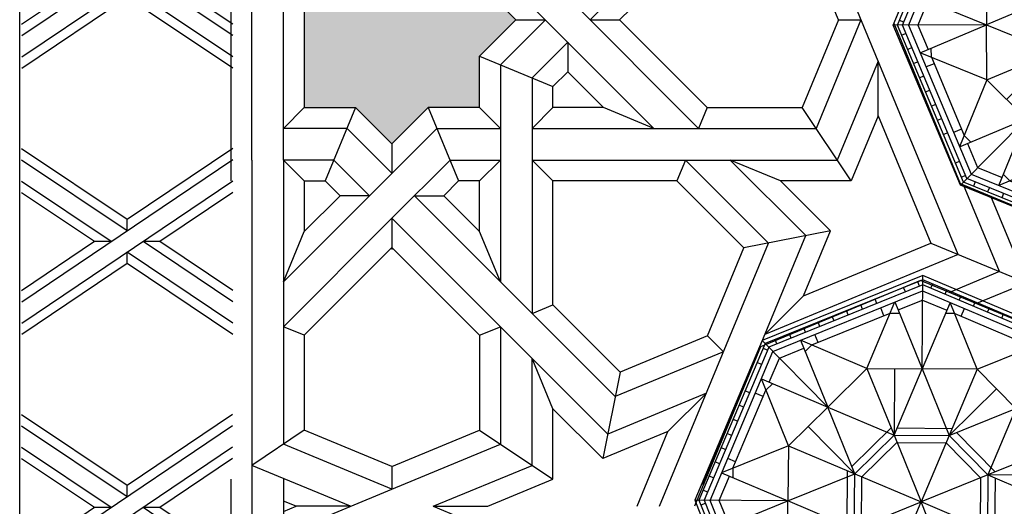
# Model space of a CAD drawing. Units: millimetres. Extents: x 16 to 47000, y -30 to 10175.
# Drawn here: x 27572 to 28809, y 5075 to 5685 of the extents above; entities that cross this region are included whole.
import ezdxf

# ---------------------------------------------------------------- set-up
doc = ezdxf.new("R2010")
doc.units = ezdxf.units.MM
doc.layers.add('Madera', color=32, linetype='Continuous')

# ---------------------------------------------------------------- blocks, each defined once
blk = doc.blocks.new('aspanueva')
at = {"layer": 'Madera'}
for p, q in [((0.1148, 0.1326), (-0.0191, 0.2225)), ((0.2486, 0.2225), (0.1148, 0.1326)), ((0.2486, 0.2082), (-0.0191, 0.0285)), ((0.1148, 0.1183), (-0.0191, 0.2082)), ((0.2486, 0.1812), (-0.0191, 0.0015)), ((0.0946, 0.1048), (-0.0191, 0.1812)), ((0.0733, 0.1048), (-0.0191, 0.1669)), ((0.2486, 0.1669), (0.1562, 0.1048)), ((0.1148, 0.1326), (0.1148, 0.1183)), ((0.0733, 0.1048), (-0.0191, 0.0428)), ((0.0946, 0.1048), (0.0733, 0.1048)), ((0.2486, 0.0285), (0.1349, 0.1048)), ((0.1562, 0.1048), (0.1349, 0.1048)), ((0.2486, 0.0428), (0.1562, 0.1048)), ((0.2486, 0.0015), (0.1148, 0.0913)), ((0.1148, 0.0913), (0.1148, 0.077)), ((0.1148, 0.077), (-0.0191, -0.0128)), ((0.2486, -0.0128), (0.1148, 0.077))]:
    blk.add_line(p, q, dxfattribs=at)
blk = doc.blocks.new('racimo chico')
at = {"linetype": 'Continuous'}
for p, q in [((3.5422, 0.423), (4.1105, 0.9913)), ((3.5607, 0.4153), (4.1182, 0.9727)), ((4.2761, 0.5914), (4.1105, 0.9913)), ((4.1105, 0.9913), (4.9142, 0.9913)), ((4.1182, 0.9727), (4.9066, 0.9727)), ((4.1423, 0.9511), (4.1423, 0.9727)), ((4.2137, 0.9511), (4.2137, 0.9727)), ((4.3566, 0.9511), (4.3566, 0.9727)), ((4.428, 0.9511), (4.428, 0.9727)), ((4.4994, 0.9511), (4.4994, 0.9727)), ((4.5708, 0.9511), (4.5708, 0.9727)), ((4.6422, 0.9511), (4.6422, 0.9727)), ((4.7136, 0.9511), (4.7136, 0.9727)), ((4.7486, 0.5914), (4.9142, 0.9913)), ((4.785, 0.9511), (4.785, 0.9727)), ((4.8564, 0.9511), (4.8564, 0.9727)), ((4.9066, 0.9727), (5.464, 0.4153)), ((4.9142, 0.9913), (5.4826, 0.423)), ((3.5824, 0.4063), (4.1272, 0.9511)), ((4.1378, 0.9255), (3.608, 0.3957)), ((4.0981, 0.922), (4.0827, 0.9373)), ((4.1272, 0.9511), (4.8976, 0.9511)), ((4.887, 0.9255), (4.1378, 0.9255)), ((4.5124, 0.6892), (4.2761, 0.9255)), ((4.2761, 0.9255), (4.2761, 0.5914)), ((4.3479, 0.8858), (4.3479, 0.9255)), ((4.5124, 0.6892), (4.7486, 0.9255)), ((4.6769, 0.8858), (4.6769, 0.9255)), ((4.7486, 0.9255), (4.7486, 0.5914)), ((5.4167, 0.3957), (4.887, 0.9255)), ((4.8976, 0.9511), (5.4423, 0.4063)), ((4.9083, 0.9403), (4.9236, 0.9556)), ((4.0476, 0.8715), (4.0323, 0.8868)), ((4.1542, 0.8858), (4.068, 0.7996)), ((4.2761, 0.8858), (4.1542, 0.8858)), ((4.3158, 0.8858), (4.2761, 0.8694)), ((4.7089, 0.8858), (4.3158, 0.8858)), ((4.7089, 0.8858), (4.7486, 0.8694)), ((4.8706, 0.8858), (4.7486, 0.8858)), ((4.9568, 0.7996), (4.8706, 0.8858)), ((4.9588, 0.8898), (4.9741, 0.9051)), ((3.9971, 0.821), (3.9818, 0.8363)), ((4.0399, 0.4935), (4.0399, 0.8276)), ((4.0399, 0.8276), (4.2761, 0.5914)), ((4.9848, 0.8276), (4.7486, 0.5914)), ((4.9848, 0.4935), (4.9848, 0.8276)), ((3.9466, 0.7705), (3.9313, 0.7858)), ((4.0173, 0.7489), (3.9892, 0.7769)), ((4.0399, 0.7715), (4.0796, 0.7879)), ((4.9848, 0.7715), (4.9452, 0.7879)), ((5.0075, 0.7489), (5.0355, 0.7769)), ((5.0598, 0.7888), (5.0751, 0.8042)), ((4.0399, 0.7715), (3.7619, 0.4935)), ((3.8961, 0.72), (3.8808, 0.7353)), ((5.2628, 0.4935), (4.9848, 0.7715)), ((5.1103, 0.7383), (5.1256, 0.7537)), ((4.5124, 0.6892), (4.2761, 0.5914)), ((4.5124, 0.6892), (4.5124, 0.3552)), ((4.5124, 0.6892), (4.7486, 0.5914)), ((5.1608, 0.6879), (5.1761, 0.7032)), ((3.8456, 0.6695), (3.8303, 0.6848)), ((4.3943, 0.6403), (4.5124, 0.3552)), ((5.2113, 0.6374), (5.2266, 0.6527)), ((3.7951, 0.619), (3.7798, 0.6343)), ((5.2618, 0.5869), (5.2771, 0.6022)), ((3.7446, 0.5685), (3.7293, 0.5838)), ((4.0399, 0.4935), (4.2761, 0.5914)), ((4.2761, 0.5914), (4.2761, 0.2573)), ((4.5124, 0.3552), (4.2761, 0.5914)), ((4.7486, 0.5914), (4.5124, 0.3552)), ((4.9848, 0.4935), (4.7486, 0.5914)), ((4.7486, 0.2573), (4.7486, 0.5914)), ((5.3123, 0.5364), (5.3276, 0.5517)), ((3.6941, 0.518), (3.6788, 0.5333)), ((3.7846, 0.5162), (3.7566, 0.5442)), ((4.8667, 0.5425), (4.7486, 0.2573)), ((5.2402, 0.5162), (5.2682, 0.5442)), ((3.6436, 0.4675), (3.6283, 0.4828)), ((3.7339, 0.4655), (3.6477, 0.3793)), ((4.0399, 0.4935), (3.7058, 0.4935)), ((3.7058, 0.4935), (3.9421, 0.2573)), ((3.7619, 0.4935), (3.7455, 0.4539)), ((4.0399, 0.4935), (3.9421, 0.2573)), ((4.0399, 0.4935), (4.2761, 0.2573)), ((4.9848, 0.4935), (4.7486, 0.2573)), ((4.9848, 0.4935), (5.3189, 0.4935)), ((4.9848, 0.4935), (5.0827, 0.2573)), ((5.3189, 0.4935), (5.0827, 0.2573)), ((5.2628, 0.4935), (5.2792, 0.4539)), ((5.3771, 0.3793), (5.2909, 0.4655)), ((5.3628, 0.4859), (5.3781, 0.5012)), ((3.9421, 0.2573), (3.5422, 0.423)), ((3.5422, -0.3808), (3.5422, 0.423)), ((3.9421, 0.2573), (3.5422, 0.423)), ((3.5607, -0.3731), (3.5607, 0.4153)), ((3.5931, 0.417), (3.5778, 0.4323)), ((5.0827, 0.2573), (5.4826, 0.423)), ((5.4133, 0.4354), (5.4286, 0.4507)), ((5.464, 0.4153), (5.464, -0.3731)), ((5.4826, 0.423), (5.4826, -0.3808)), ((3.5824, -0.3641), (3.5824, 0.4063)), ((3.608, 0.3957), (3.608, -0.3535)), ((3.6477, 0.3793), (3.6477, 0.2573)), ((3.991, 0.3754), (4.2761, 0.2573)), ((5.3771, 0.2573), (5.3771, 0.3793)), ((5.4167, -0.3535), (5.4167, 0.3957)), ((5.4423, 0.4063), (5.4423, -0.3641)), ((5.4423, 0.3911), (5.464, 0.3911)), ((3.5824, 0.3651), (3.5607, 0.3651)), ((4.5124, 0.3552), (4.2761, 0.2573)), ((4.5124, 0.3552), (4.5124, 0.0211)), ((4.7486, 0.2573), (4.5124, 0.3552)), ((5.4423, 0.3197), (5.464, 0.3197)), ((3.5824, 0.2937), (3.5607, 0.2937)), ((4.2505, 0.283), (4.2398, 0.2723)), ((3.8442, 0.0211), (3.608, 0.2573)), ((3.608, 0.2573), (3.9421, 0.2573)), ((3.6477, 0.2176), (3.6641, 0.2573)), ((3.8442, 0.0211), (3.9421, 0.2573)), ((4.2761, 0.2573), (3.9421, 0.2573)), ((3.9421, 0.2573), (4.1783, 0.0211)), ((4.2761, 0.2573), (3.9421, 0.2573)), ((4.2761, 0.2573), (4.1783, 0.0211)), ((4.2398, 0.2573), (4.2398, 0.2723)), ((4.2761, 0.2573), (4.5124, 0.0211)), ((4.2761, 0.2573), (4.5124, 0.0211)), ((4.7486, 0.2573), (4.5124, 0.0211)), ((4.8464, 0.0211), (4.7486, 0.2573)), ((5.0827, 0.2573), (4.7486, 0.2573)), ((4.8464, 0.0211), (5.0827, 0.2573)), ((5.1805, 0.0211), (5.0827, 0.2573)), ((5.4167, 0.2573), (5.0827, 0.2573)), ((5.1805, 0.0211), (5.4167, 0.2573)), ((5.3771, 0.2176), (5.3607, 0.2573)), ((3.5824, 0.2223), (3.5607, 0.2223)), ((3.6477, 0.1856), (3.608, 0.1856)), ((3.6477, 0.2176), (3.6477, -0.1755)), ((5.3771, -0.1755), (5.3771, 0.2176)), ((5.3771, 0.1856), (5.4167, 0.1856)), ((3.5824, 0.1509), (3.5607, 0.1509)), ((5.1316, 0.1392), (4.8464, 0.0211)), ((5.4423, 0.1769), (5.464, 0.1769)), ((5.4423, 0.1055), (5.464, 0.1055)), ((3.5824, 0.0795), (3.5607, 0.0795)), ((3.5824, 0.0081), (3.5607, 0.0081)), ((3.8442, 0.0211), (3.608, -0.2151)), ((3.8442, 0.0211), (4.1783, 0.0211)), ((3.8442, 0.0211), (3.9421, -0.2151)), ((3.8931, -0.097), (4.1783, 0.0211)), ((4.1783, 0.0211), (3.9421, -0.2151)), ((4.1783, 0.0211), (4.5124, 0.0211)), ((4.1783, 0.0211), (4.2761, -0.2151)), ((4.2761, -0.2151), (4.5124, 0.0211)), ((4.5124, -0.313), (4.5124, 0.0211)), ((4.7486, -0.2151), (4.5124, 0.0211)), ((4.8464, 0.0211), (4.5124, 0.0211)), ((4.7486, -0.2151), (4.8464, 0.0211)), ((5.0827, -0.2151), (4.8464, 0.0211)), ((5.1805, 0.0211), (4.8464, 0.0211)), ((5.1805, 0.0211), (5.0827, -0.2151)), ((5.1805, 0.0211), (5.4167, -0.2151)), ((5.4423, 0.0341), (5.464, 0.0341)), ((5.4423, -0.0373), (5.464, -0.0373)), ((3.5824, -0.0633), (3.5607, -0.0633)), ((3.5824, -0.1347), (3.5607, -0.1347)), ((5.4423, -0.1088), (5.464, -0.1088)), ((3.6477, -0.1434), (3.608, -0.1434)), ((3.6477, -0.1755), (3.6641, -0.2151)), ((5.3771, -0.1755), (5.3607, -0.2151)), ((5.3771, -0.1434), (5.4167, -0.1434)), ((5.4423, -0.1802), (5.464, -0.1802)), ((3.9421, -0.2151), (3.5422, -0.3808)), ((3.608, -0.2151), (3.9421, -0.2151)), ((3.6477, -0.2151), (3.6477, -0.3371)), ((3.7058, -0.4514), (3.9421, -0.2151)), ((3.9421, -0.2151), (4.2761, -0.2151)), ((4.0399, -0.4514), (3.9421, -0.2151)), ((4.0399, -0.4514), (4.2761, -0.2151)), ((4.158, -0.5003), (4.2761, -0.2151)), ((4.2761, -0.2151), (4.5124, -0.313)), ((4.2761, -0.2151), (4.2761, -0.5492)), ((4.5124, -0.313), (4.7486, -0.2151)), ((4.7486, -0.5492), (4.7486, -0.2151)), ((4.9848, -0.4514), (4.7486, -0.2151)), ((5.0338, -0.3333), (4.7486, -0.2151)), ((4.7486, -0.2151), (5.0827, -0.2151)), ((4.9848, -0.4514), (5.0827, -0.2151)), ((5.3189, -0.4514), (5.0827, -0.2151)), ((5.0827, -0.2151), (5.4826, -0.3808)), ((5.4167, -0.2151), (5.0827, -0.2151)), ((5.3771, -0.3371), (5.3771, -0.2151)), ((5.4423, -0.2516), (5.464, -0.2516)), ((3.5824, -0.2775), (3.5607, -0.2775)), ((4.2761, -0.5492), (4.5124, -0.313)), ((4.5124, -0.6471), (4.5124, -0.313)), ((4.6305, -0.5981), (4.5124, -0.313)), ((4.5124, -0.313), (4.7486, -0.5492)), ((3.5824, -0.349), (3.5607, -0.349)), ((4.1272, -0.9089), (3.5824, -0.3641)), ((3.608, -0.3535), (4.1378, -0.8833)), ((3.6477, -0.3371), (3.7339, -0.4233)), ((4.887, -0.8833), (5.4167, -0.3535)), ((5.4423, -0.3641), (4.8976, -0.9089)), ((5.2909, -0.4233), (5.3771, -0.3371)), ((5.4423, -0.323), (5.464, -0.323)), ((4.1105, -0.9491), (3.5422, -0.3808)), ((4.1182, -0.9306), (3.5607, -0.3731)), ((3.6115, -0.3932), (3.5962, -0.4085)), ((5.464, -0.3731), (4.9066, -0.9306)), ((5.4826, -0.3808), (4.9142, -0.9491)), ((5.4316, -0.3749), (5.4469, -0.3902)), ((3.662, -0.4437), (3.6467, -0.459)), ((4.0399, -0.4514), (3.7058, -0.4514)), ((3.7619, -0.4514), (3.7455, -0.4117)), ((3.7619, -0.4514), (4.0399, -0.7294)), ((4.0399, -0.4514), (4.2761, -0.5492)), ((4.0399, -0.4514), (4.0399, -0.7854)), ((4.9848, -0.4514), (4.7486, -0.5492)), ((4.9848, -0.4514), (5.3189, -0.4514)), ((4.9848, -0.4514), (4.9848, -0.7854)), ((4.9848, -0.7294), (5.2628, -0.4514)), ((5.2628, -0.4514), (5.2792, -0.4117)), ((5.3811, -0.4254), (5.3964, -0.4407)), ((3.7125, -0.4942), (3.6972, -0.5095)), ((3.7846, -0.474), (3.7566, -0.5021)), ((5.2402, -0.474), (5.2682, -0.5021)), ((3.763, -0.5447), (3.7477, -0.56)), ((5.2801, -0.5263), (5.2955, -0.5417)), ((4.0399, -0.7854), (4.2761, -0.5492)), ((4.2761, -0.5492), (4.1105, -0.9491)), ((4.5124, -0.6471), (4.2761, -0.5492)), ((4.2761, -0.8833), (4.2761, -0.5492)), ((4.5124, -0.6471), (4.7486, -0.5492)), ((4.7486, -0.8833), (4.7486, -0.5492)), ((4.7486, -0.5492), (4.9142, -0.9491)), ((4.9848, -0.7854), (4.7486, -0.5492)), ((5.2296, -0.5768), (5.245, -0.5922)), ((3.8135, -0.5952), (3.7982, -0.6105)), ((5.1791, -0.6273), (5.1945, -0.6427)), ((3.864, -0.6457), (3.8486, -0.661)), ((4.5124, -0.6471), (4.2761, -0.8833)), ((4.5124, -0.6471), (4.7486, -0.8833)), ((5.1287, -0.6778), (5.144, -0.6931)), ((3.9145, -0.6962), (3.8991, -0.7115)), ((4.0173, -0.7067), (3.9892, -0.7347)), ((4.0399, -0.7294), (4.0796, -0.7458)), ((4.9848, -0.7294), (4.9452, -0.7458)), ((5.0075, -0.7067), (5.0355, -0.7347)), ((5.0782, -0.7283), (5.0935, -0.7436)), ((3.965, -0.7467), (3.9496, -0.762)), ((4.068, -0.7574), (4.1542, -0.8436)), ((4.8706, -0.8436), (4.9568, -0.7574)), ((5.0277, -0.7788), (5.043, -0.7941)), ((4.0659, -0.8477), (4.0506, -0.863)), ((4.1542, -0.8436), (4.2761, -0.8436)), ((4.3158, -0.8436), (4.2761, -0.8272)), ((4.3158, -0.8436), (4.7089, -0.8436)), ((4.3479, -0.8436), (4.3479, -0.8833)), ((4.6769, -0.8436), (4.6769, -0.8833)), ((4.7089, -0.8436), (4.7486, -0.8272)), ((4.7486, -0.8436), (4.8706, -0.8436)), ((4.9772, -0.8293), (4.9925, -0.8446)), ((4.1164, -0.8982), (4.1011, -0.9135)), ((4.8976, -0.9089), (4.1272, -0.9089)), ((4.1378, -0.8833), (4.887, -0.8833)), ((4.1683, -0.9089), (4.1683, -0.9306)), ((4.2397, -0.9089), (4.2397, -0.9306)), ((4.3111, -0.9089), (4.3111, -0.9306)), ((4.3825, -0.9089), (4.3825, -0.9306)), ((4.454, -0.9089), (4.454, -0.9306)), ((4.5254, -0.9089), (4.5254, -0.9306)), ((4.5968, -0.9089), (4.5968, -0.9306)), ((4.6682, -0.9089), (4.6682, -0.9306)), ((4.811, -0.9089), (4.811, -0.9306)), ((4.8824, -0.9089), (4.8824, -0.9306)), ((4.9267, -0.8798), (4.942, -0.8951)), ((4.9142, -0.9491), (4.1105, -0.9491)), ((4.9066, -0.9306), (4.1182, -0.9306))]:
    blk.add_line(p, q, dxfattribs=at)
for points in [[(4.4867, 0.3808), (4.2505, 0.283)], [(4.7486, 0.2936), (4.5124, 0.3915)], [(4.5124, 0.3188), (4.3018, 0.2316)], [(4.7229, 0.2316), (4.5124, 0.3188)], [(4.8721, 0.0467), (4.7743, 0.283)], [(4.2398, 0.2573), (4.142, 0.0211)], [(4.3018, 0.2316), (4.2146, 0.0211)], [(4.8101, 0.0211), (4.7229, 0.2316)], [(4.2146, 0.0211), (4.3018, -0.1895)], [(4.7229, -0.1895), (4.8101, 0.0211)], [(4.7849, -0.2151), (4.8828, 0.0211)], [(4.1526, -0.0046), (4.2505, -0.2408)], [(4.3018, -0.1895), (4.5124, -0.2767)], [(4.5124, -0.2767), (4.7229, -0.1895)], [(4.2761, -0.2515), (4.5124, -0.3493)], [(4.538, -0.3387), (4.7743, -0.2408)]]:
    blk.add_lwpolyline(points, dxfattribs=at)

msp = doc.modelspace()

# ---------------------------------------------------------------- hatches: boundary and pattern name
at = {"layer": 'Madera', "extrusion": (0, 0, -1)}
h = msp.add_hatch(color=4, dxfattribs=at)
h.dxf.hatch_style = 1
h.paths.add_polyline_path([(-30975.1, 5731), (-30975.1, 5795.5), (-31039.5, 5795.5), (-31085.2, 5841.1), (-31130.8, 5795.5), (-31195.2, 5795.5), (-31195.2, 5575.3), (-31130.8, 5575.3), (-31085.2, 5529.7), (-31039.5, 5575.3), (-30975.1, 5575.3), (-30975.1, 5639.8), (-30929.5, 5685.4)])
h.paths.add_polyline_path([(-30975.1, 4509.4), (-30975.1, 4573.9), (-31039.5, 4573.9), (-31085.2, 4619.5), (-31130.8, 4573.9), (-31195.2, 4573.9), (-31195.2, 4353.7), (-31130.8, 4353.7), (-31085.2, 4308.1), (-31039.5, 4353.7), (-30975.1, 4353.7), (-30975.1, 4418.2), (-30929.5, 4463.8)])
h.paths.add_polyline_path([(-27929.9, 4573.9), (-27994.4, 4573.9), (-28040, 4619.5), (-28085.6, 4573.9), (-28150.1, 4573.9), (-28150.1, 4509.4), (-28195.7, 4463.8), (-28150.1, 4418.2), (-28150.1, 4353.7), (-28085.6, 4353.7), (-28040, 4308.1), (-27994.4, 4353.7), (-27929.9, 4353.7)])
h.paths.add_polyline_path([(-27929.9, 5795.5), (-27994.4, 5795.5), (-28040, 5841.1), (-28085.6, 5795.5), (-28150.1, 5795.5), (-28150.1, 5731), (-28195.7, 5685.4), (-28150.1, 5639.8), (-28150.1, 5575.3), (-28085.6, 5575.3), (-28040, 5529.7), (-27994.4, 5575.3), (-27929.9, 5575.3)])
h.paths.add_polyline_path([(-30063.3, 6551.6), (-30017.7, 6597.2), (-30329.1, 6597.2), (-30283.5, 6551.6), (-30283.5, 6487.1), (-30219, 6487.1), (-30173.4, 6441.5), (-30127.8, 6487.1), (-30063.3, 6487.1)])
h.paths.add_polyline_path([(-28841.7, 6551.6), (-28796.1, 6597.2), (-29107.5, 6597.2), (-29061.9, 6551.6), (-29061.9, 6487.1), (-28997.4, 6487.1), (-28951.8, 6441.5), (-28906.2, 6487.1), (-28841.7, 6487.1)])
h.paths.add_polyline_path([(-30063.3, 3662.1), (-30127.8, 3662.1), (-30173.4, 3707.8), (-30219, 3662.1), (-30283.5, 3662.1), (-30283.5, 3597.7), (-30329.1, 3552.1), (-30017.7, 3552.1), (-30063.3, 3597.7)])
h.paths.add_polyline_path([(-28841.7, 3662.1), (-28906.2, 3662.1), (-28951.8, 3707.8), (-28997.4, 3662.1), (-29061.9, 3662.1), (-29061.9, 3597.7), (-29107.5, 3552.1), (-28796.1, 3552.1), (-28841.7, 3597.7)])

# ---------------------------------------------------------------- linework, layer by layer
at = {"layer": 'Madera', "extrusion": (1.54605e-15, 1.11022e-15, -1)}
msp.add_line((27572.3, 3550.4, -8511.2), (27572.3, 6593.3, -8511.2), dxfattribs=at)
at = {"layer": 'Madera'}
for p, q in [((27864, 5509.3, -8511.2), (27864, 6054.2, -8511.2)), ((27903.8, 5509.3, -8511.2), (27903.8, 6014.4, -8511.2)), ((28195.7, 5685.4, -8511.2), (28232.8, 5685.4, -8511.2)), ((28289.1, 5685.4, -8511.2), (28326.1, 5685.4, -8511.2)), ((28601, 5685.4, -8511.2), (28629.3, 5685.4, -8511.2)), ((28260.9, 5657.3, -8511.2), (28260.9, 5620.2, -8511.2)), ((28150.1, 5639.8, -8511.2), (28242.3, 5601.6, -8511.2)), ((28176.3, 5629, -8511.2), (28176.3, 5356.4, -8511.2)), ((28650.8, 5565, -8511.2), (28650.8, 5633.4, -8511.2)), ((28216.1, 5612.5, -8511.2), (28216.1, 5316.6, -8511.2)), ((27903.8, 5549.1, -8511.2), (27929.9, 5575.3, -8511.2)), ((27994.4, 5575.3, -8511.2), (27956.3, 5483.1, -8511.2)), ((28085.6, 5575.3, -8511.2), (28123.8, 5483.1, -8511.2)), ((28150.1, 5575.3, -8511.2), (28176.3, 5549.1, -8511.2)), ((28242.3, 5575.3, -8511.2), (28216.1, 5549.1, -8511.2)), ((28369.1, 5549.1, -8511.2), (28305.8, 5575.3, -8511.2)), ((28436.2, 5575.3, -8511.2), (28425.3, 5549.1, -8511.2)), ((28436.2, 5575.3, -8511.2), (28555.4, 5575.3, -8511.2)), ((28616.9, 5483.1, -8511.2), (28555.4, 5575.3, -8511.2)), ((27983.6, 5549.1, -8511.2), (27903.8, 5549.1, -8511.2)), ((28096.5, 5549.1, -8511.2), (28176.3, 5549.1, -8511.2)), ((28216.1, 5549.1, -8511.2), (28425.3, 5549.1, -8511.2)), ((28425.3, 5549.1, -8511.2), (28572.9, 5549.1, -8511.2)), ((28040, 5529.7, -8511.2), (28040, 5492.7, -8511.2)), ((28040, 5527.2, -8511.2), (28040, 5492.7, -8511.2)), ((27929.9, 5483.1, -8511.2), (27903.8, 5509.3, -8511.2)), ((27967.1, 5509.3, -8511.2), (27903.8, 5509.3, -8511.2)), ((28113, 5509.3, -8511.2), (28176.3, 5509.3, -8511.2)), ((28176.3, 5509.3, -8511.2), (28150.1, 5483.1, -8511.2)), ((28216.1, 5509.3, -8511.2), (28242.3, 5483.1, -8511.2)), ((28216.1, 5509.3, -8511.2), (28465.1, 5509.3, -8511.2)), ((28408.9, 5509.3, -8511.2), (28398, 5483.1, -8511.2)), ((28528.4, 5483.1, -8511.2), (28465.1, 5509.3, -8511.2)), ((28465.1, 5509.3, -8511.2), (28599.5, 5509.3, -8511.2)), ((28616.9, 5483.1, -8511.2), (28528.4, 5483.1, -8511.2)), ((28011.9, 5464.5, -8511.2), (27974.9, 5464.5, -8511.2)), ((28068.2, 5464.5, -8511.2), (28105.2, 5464.5, -8511.2)), ((28040, 5436.4, -8511.2), (28040, 5396.8, -8511.2)), ((28040, 5436.4, -8511.2), (28040, 5399.4, -8511.2)), ((27903.8, 5356.4, -8511.2), (27929.9, 5419.6, -8511.2)), ((28176.3, 5356.4, -8511.2), (28150.1, 5419.6, -8511.2)), ((28591, 5420.5, -8511.2), (28482.3, 5398.9, -8511.2)), ((28717.1, 5405, -8511.2), (28837.6, 5355.1, -8511.2)), ((28557.1, 5338.7, -8511.2), (28508.7, 5290.3, -8511.2)), ((28216.1, 5316.6, -8511.2), (28242.3, 5327.4, -8511.2)), ((27929.9, 5289.3, -8511.2), (27903.8, 5300.1, -8511.2)), ((28150.1, 5289.3, -8511.2), (28176.3, 5300.1, -8511.2)), ((28176.3, 5300.1, -8511.2), (28176.3, 5152.6, -8511.2)), ((28150.1, 5289.3, -8511.2), (28150.1, 5170.1, -8511.2)), ((28436.7, 5288.8, -8511.2), (28456.7, 5268.7, -8511.2)), ((28242.3, 5197.1, -8511.2), (28216.1, 5260.3, -8511.2)), ((28216.1, 5126, -8511.2), (28216.1, 5260.3, -8511.2)), ((28326.6, 5243.2, -8511.2), (28304.9, 5134.5, -8511.2)), ((28487.2, 5238.3, -8511.2), (28487.6, 5237.8, -8511.2)), ((28435.2, 5216.7, -8511.2), (28386.8, 5168.3, -8511.2)), ((28242.3, 5108.5, -8511.2), (28242.3, 5197.1, -8511.2)), ((27929.9, 5170.1, -8511.2), (27864, 5126, -8511.2)), ((28150.1, 5170.1, -8511.2), (28242.3, 5108.5, -8511.2)), ((28040, 5124.5, -8511.2), (28040, 5096.1, -8511.2)), ((27988, 5074.6, -8511.2), (27919.6, 5074.6, -8511.2)), ((28092, 5074.6, -8511.2), (28160.5, 5074.6, -8511.2))]:
    msp.add_line(p, q, dxfattribs=at)
at = {"layer": 'Madera', "extrusion": (1.54605e-15, -1.11022e-15, -1)}
for p, q in [((27837.8, 6043.4, -8511.2), (27837.8, 5483.1, -8511.2)), ((27929.9, 5795.5, -8511.2), (27929.9, 5575.3, -8511.2)), ((27864, 5509.3, -8511.2), (27864, 5126, -8511.2)), ((27903.8, 5509.3, -8511.2), (27903.8, 5152.6, -8511.2)), ((27929.9, 5483.1, -8511.2), (27929.9, 5419.6, -8511.2)), ((27929.9, 5289.3, -8511.2), (27929.9, 5170.1, -8511.2)), ((27864, 5126, -8511.2), (27864, 4287.7, -8511.2)), ((27903.8, 5109.5, -8511.2), (27903.8, 4849.1, -8511.2)), ((27837.8, 5108.5, -8511.2), (27837.8, 4573.9, -8511.2))]:
    msp.add_line(p, q, dxfattribs=at)
at = {"layer": 'Madera', "extrusion": (-3.08179e-16, 1.87827e-15, -1)}
for p, q in [((28289.1, 5685.4, -8511.2), (28560.1, 5956.5, -8511.2)), ((28326.1, 5685.4, -8511.2), (28436.2, 5795.5, -8511.2)), ((28150.1, 5639.8, -8511.2), (28195.7, 5685.4, -8511.2)), ((28176.3, 5629, -8511.2), (28232.8, 5685.4, -8511.2)), ((28216.1, 5612.5, -8511.2), (28260.9, 5657.3, -8511.2)), ((28242.3, 5601.6, -8511.2), (28260.9, 5620.2, -8511.2)), ((28040, 5529.7, -8511.2), (28085.6, 5575.3, -8511.2)), ((28105.2, 5464.5, -8511.2), (28123.8, 5483.1, -8511.2))]:
    msp.add_line(p, q, dxfattribs=at)
at = {"layer": 'Madera', "extrusion": (1.0035e-15, 1.61736e-15, -1)}
for p, q in [((28751.3, 5390.8, -8511.2), (28572.9, 5821.7, -8511.2)), ((28601, 5685.4, -8511.2), (28555.4, 5795.5, -8511.2)), ((28803.4, 5369.2, -8511.2), (28758.3, 5478, -8511.2)), ((28837.6, 5355.1, -8511.2), (28792.5, 5463.8, -8511.2))]:
    msp.add_line(p, q, dxfattribs=at)
at = {"layer": 'Madera', "extrusion": (-1.87827e-15, -3.08179e-16, -1)}
for p, q in [((28425.3, 5549.1, -8511.2), (28216.1, 5758.4, -8511.2)), ((28369.1, 5549.1, -8511.2), (28176.3, 5741.9, -8511.2)), ((28195.7, 5685.4, -8511.2), (28150.1, 5731, -8511.2)), ((28436.2, 5575.3, -8511.2), (28326.1, 5685.4, -8511.2)), ((28305.8, 5575.3, -8511.2), (28260.9, 5620.2, -8511.2)), ((28513.2, 5405, -8511.2), (28408.9, 5509.3, -8511.2)), ((28560.1, 5414.4, -8511.2), (28465.1, 5509.3, -8511.2)), ((28482.3, 5398.9, -8511.2), (28398, 5483.1, -8511.2)), ((28591, 5420.5, -8511.2), (28528.4, 5483.1, -8511.2)), ((28320.4, 5212.3, -8511.2), (28068.2, 5464.5, -8511.2)), ((28150.1, 5419.6, -8511.2), (28105.2, 5464.5, -8511.2)), ((28311.1, 5165.3, -8511.2), (28040, 5436.4, -8511.2)), ((28150.1, 5289.3, -8511.2), (28040, 5399.4, -8511.2)), ((28326.6, 5243.2, -8511.2), (28242.3, 5327.4, -8511.2)), ((28304.9, 5134.5, -8511.2), (28242.3, 5197.1, -8511.2))]:
    msp.add_line(p, q, dxfattribs=at)
at = {"layer": 'Madera', "extrusion": (1.0035e-15, -1.61736e-15, -1)}
for p, q in [((28601, 5685.4, -8511.2), (28555.4, 5575.3, -8511.2)), ((28629.3, 5685.4, -8511.2), (28572.9, 5549.1, -8511.2)), ((28650.8, 5633.4, -8511.2), (28599.5, 5509.3, -8511.2)), ((28650.8, 5565, -8511.2), (28616.9, 5483.1, -8511.2))]:
    msp.add_line(p, q, dxfattribs=at)
at = {"layer": 'Madera', "extrusion": (-1.54605e-15, 1.11022e-15, -1)}
for p, q in [((28150.1, 5575.3, -8511.2), (28150.1, 5639.8, -8511.2)), ((28242.3, 5575.3, -8511.2), (28242.3, 5601.6, -8511.2)), ((28150.1, 5419.6, -8511.2), (28150.1, 5483.1, -8511.2)), ((28242.3, 5327.4, -8511.2), (28242.3, 5483.1, -8511.2))]:
    msp.add_line(p, q, dxfattribs=at)
at = {"layer": 'Madera', "extrusion": (1.11022e-15, 1.54605e-15, -1)}
for p, q in [((27929.9, 5575.3, -8511.2), (27994.4, 5575.3, -8511.2)), ((27929.9, 5483.1, -8511.2), (27956.3, 5483.1, -8511.2))]:
    msp.add_line(p, q, dxfattribs=at)
at = {"layer": 'Madera', "extrusion": (1.87827e-15, 3.08179e-16, -1)}
for p, q in [((27994.4, 5575.3, -8511.2), (28040, 5529.7, -8511.2)), ((27983.6, 5549.1, -8511.2), (28040, 5492.7, -8511.2)), ((27967.1, 5509.3, -8511.2), (28011.9, 5464.5, -8511.2)), ((27956.3, 5483.1, -8511.2), (27974.9, 5464.5, -8511.2))]:
    msp.add_line(p, q, dxfattribs=at)
at = {"layer": 'Madera', "extrusion": (-1.11022e-15, -1.54605e-15, -1)}
for p, q in [((28150.1, 5575.3, -8511.2), (28085.6, 5575.3, -8511.2)), ((28305.8, 5575.3, -8511.2), (28242.3, 5575.3, -8511.2)), ((28150.1, 5483.1, -8511.2), (28123.8, 5483.1, -8511.2)), ((28398, 5483.1, -8511.2), (28242.3, 5483.1, -8511.2))]:
    msp.add_line(p, q, dxfattribs=at)
at = {"layer": 'Madera', "extrusion": (-1.0035e-15, -1.61736e-15, -1)}
msp.add_line((28650.8, 5565, -8511.2), (28717.1, 5405, -8511.2), dxfattribs=at)
at = {"layer": 'Madera', "extrusion": (3.08179e-16, -1.87827e-15, -1)}
for p, q in [((28096.5, 5549.1, -8511.2), (27903.8, 5356.4, -8511.2)), ((27974.9, 5464.5, -8511.2), (27929.9, 5419.6, -8511.2)), ((28040, 5436.4, -8511.2), (27903.8, 5300.1, -8511.2)), ((28040, 5399.4, -8511.2), (27929.9, 5289.3, -8511.2))]:
    msp.add_line(p, q, dxfattribs=at)
at = {"layer": 'Madera', "extrusion": (-1.87827e-15, 3.08179e-16, -1)}
msp.add_line((28113, 5509.3, -8511.2), (28040, 5436.4, -8511.2), dxfattribs=at)
at = {"layer": 'Madera', "extrusion": (1.85323e-15, 4.34063e-16, -1)}
for p, q in [((28557.1, 5338.7, -8511.2), (28591, 5420.5, -8511.2)), ((28430.7, 5102, -8511.2), (28560.1, 5414.4, -8511.2)), ((28376.3, 5074.6, -8511.2), (28513.2, 5405, -8511.2)), ((28436.7, 5288.8, -8511.2), (28482.3, 5398.9, -8511.2)), ((28348, 5074.6, -8511.2), (28386.8, 5168.3, -8511.2))]:
    msp.add_line(p, q, dxfattribs=at)
at = {"layer": 'Madera', "extrusion": (4.34063e-16, 1.85323e-15, -1)}
msp.add_line((28557.1, 5338.7, -8511.2), (28717.1, 5405, -8511.2), dxfattribs=at)
at = {"layer": 'Madera', "extrusion": (-4.34063e-16, -1.85323e-15, -1)}
for p, q in [((28751.3, 5390.8, -8511.2), (28508.7, 5290.3, -8511.2)), ((28803.4, 5369.2, -8511.2), (28740.4, 5343.1, -8511.2)), ((28837.6, 5355.1, -8511.2), (28774.6, 5329, -8511.2)), ((28436.7, 5288.8, -8511.2), (28326.6, 5243.2, -8511.2)), ((28456.7, 5268.7, -8511.2), (28320.4, 5212.3, -8511.2)), ((28488, 5238.6, -8511.2), (28487.2, 5238.3, -8511.2)), ((28435.2, 5216.7, -8511.2), (28311.1, 5165.3, -8511.2)), ((28386.8, 5168.3, -8511.2), (28304.9, 5134.5, -8511.2))]:
    msp.add_line(p, q, dxfattribs=at)
at = {"layer": 'Madera', "extrusion": (-1.61736e-15, -1.0035e-15, -1)}
for p, q in [((28040, 5124.5, -8511.2), (27929.9, 5170.1, -8511.2)), ((28040, 5096.1, -8511.2), (27903.8, 5152.6, -8511.2)), ((27988, 5074.6, -8511.2), (27864, 5126, -8511.2)), ((27919.6, 5074.6, -8511.2), (27903.8, 5081.2, -8511.2))]:
    msp.add_line(p, q, dxfattribs=at)
at = {"layer": 'Madera', "extrusion": (1.61736e-15, -1.0035e-15, -1)}
for p, q in [((28040, 5124.5, -8511.2), (28150.1, 5170.1, -8511.2)), ((28040, 5096.1, -8511.2), (28176.3, 5152.6, -8511.2)), ((28092, 5074.6, -8511.2), (28216.1, 5126, -8511.2)), ((28160.5, 5074.6, -8511.2), (28242.3, 5108.5, -8511.2)), ((27903.8, 5039.7, -8511.2), (28040, 5096.1, -8511.2)), ((27903.8, 5068, -8511.2), (27919.6, 5074.6, -8511.2))]:
    msp.add_line(p, q, dxfattribs=at)
at = {"layer": 'Madera', "extrusion": (1.61736e-15, 1.0035e-15, -1)}
msp.add_line((28092, 5074.6, -8511.2), (28216.1, 5023.2, -8511.2), dxfattribs=at)
at = {"layer": 'Madera', "elevation": -8511.2}
msp.add_lwpolyline([(28753.8, 5882.2), (28670.5, 5681), (28753.8, 5479.9), (28954.9, 5396.6), (29156.1, 5479.9), (29239.4, 5681), (29156.1, 5882.2), (28954.9, 5965.5)], close=True, dxfattribs=at)
msp.add_lwpolyline([(28988.2, 5074.6), (28905.2, 5274.8), (28704.1, 5358.2), (28503, 5274.8), (28420, 5074.6)], dxfattribs=at)

# ---------------------------------------------------------------- block references
at = {"layer": 'Madera'}
for p, xscale, yscale, zscale, rotation in [((29411.4, 6813.5, -8511.2), 270.8723089727314, 270.8723089727314, 270.8723089727314, 247.7746558029881), ((28223.3, 3956.6, -8511.2), -270.8723089727315, 270.8723089727315, 270.8723089727315, 247.0667300268467)]:
    msp.add_blockref('racimo chico', p, dxfattribs=dict(at, xscale=xscale, yscale=yscale, zscale=zscale, rotation=rotation))
at = {"layer": 'Madera', "extrusion": (3.18894e-18, 0.002608, 0.999997), "xscale": 991.2776927053208, "yscale": 991.2776927053208, "zscale": 991.2776927053208, "rotation": 180.0776608877151}
for p in [(27821, 5867.7, -8496), (27821, 5533.6, -8497), (27820.9, 5199.6, -8497.9)]:
    msp.add_blockref('aspanueva', p, dxfattribs=at)

doc.saveas('drawing.dxf')
